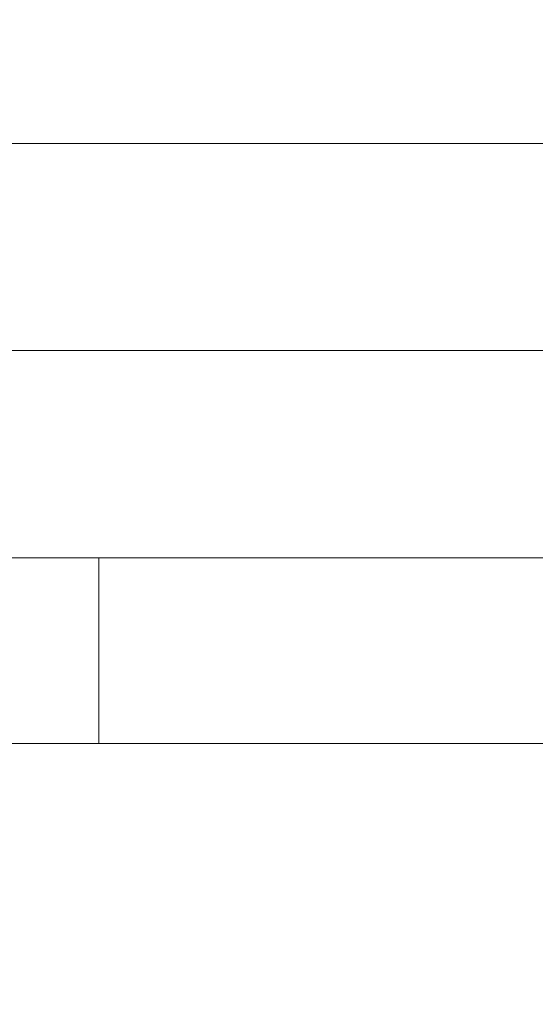
# Model space of a CAD drawing. Units: millimetres. Extents: x 2754 to 18721, y 1654 to 5296.
# Drawn here: x 6461 to 6514, y 2361 to 2461 of the extents above; entities that cross this region are included whole.
import ezdxf

# ---------------------------------------------------------------- set-up
doc = ezdxf.new("R2010")
doc.units = ezdxf.units.MM
doc.header["$MEASUREMENT"] = 0
doc.styles.get("Standard").update_dxf_attribs({"font": 'arial.ttf'})
doc.dimstyles.get("Standard").update_dxf_attribs({"dimtxt": 0.18, "dimasz": 0.18, "dimexe": 0.18, "dimexo": 0.0625, "dimgap": 0.09, "dimtad": 0, "dimtih": 1, "dimtoh": 1, "dimdec": 4, "dimzin": 0, "dimdsep": 46, "dimtxsty": 'Standard', "dimcen": 0.09, "dimadec": 0, "dimazin": 0, "dimtfac": 1, "dimtdec": 4, "dimtofl": 0, "dimtmove": 0, "dimatfit": 3, "dimfxl": 1, "dimtolj": 1, "dimtzin": 0, "dimarcsym": 0})

# ---------------------------------------------------------------- blocks, each defined once
blk = doc.blocks.new('*D2')
at = {"color": 0, "lineweight": -2, "transparency": 16777216}
for p, q in [((3029.46, 3709.9), (2969.28, 3709.9)), ((2969.46, 3639.9), (2969.46, 1724.11)), ((3029.46, 1654.11), (2969.28, 1654.11))]:
    blk.add_line(p, q, dxfattribs=at)
at = {"color": 0, "transparency": 16777216}
for points in [[(2957.8, 3639.9), (2981.13, 3639.9), (2969.46, 3709.9)], [(2957.8, 1724.11), (2981.13, 1724.11), (2969.46, 1654.11)]]:
    blk.add_solid(points, dxfattribs=at)
at = {"layer": 'Defpoints', "color": 0, "transparency": 16777216}
for p in [(6470.19, 3709.9), (2969.46, 1654.11), (6541.23, 1654.11)]:
    blk.add_point(p, dxfattribs=at)
at = {"color": 0, "lineweight": 13, "transparency": 16777216, "insert": (2852.88, 2682.01), "char_height": 150, "attachment_point": 5, "rotation": 90}
blk.add_mtext('\\A1;200', dxfattribs=at)

msp = doc.modelspace()

# ---------------------------------------------------------------- linework, layer by layer
at = {"lineweight": 13}
for p, q in [((6525.73013, 2448.60873), (6282.86661, 2448.60873)), ((6024.6335, 2427.40873), (6519.73031, 2427.40873)), ((6431.34116, 2406.20873), (6468.91133, 2406.20873)), ((6468.91133, 2406.20873), (6519.58679, 2406.20873)), ((6468.91133, 2387.20873), (6468.91133, 2406.20873)), ((6468.91133, 2387.20873), (6431.34116, 2387.20873)), ((6519.58679, 2387.20873), (6468.91133, 2387.20873))]:
    msp.add_line(p, q, dxfattribs=at)

# ---------------------------------------------------------------- dimensions: what is measured, and where the dimension line sits
dim = msp.add_linear_dim(base=(2969.46337, 1654.11095), p1=(6470.18773, 3709.90001), p2=(6541.23091, 1654.11095), angle=90, text='200', dimstyle='Standard', override={"dimtxt": 150, "dimasz": 70, "dimgap": 40, "dimtad": 3, "dimtih": 0, "dimtoh": 0, "dimfxl": 60, "dimfxlon": 1}, dxfattribs=at)
dim.commit()
dim.dimension.update_dxf_attribs({"geometry": '*D2', "text_midpoint": (2852.87743, 2682.00548)})

doc.saveas('drawing.dxf')
